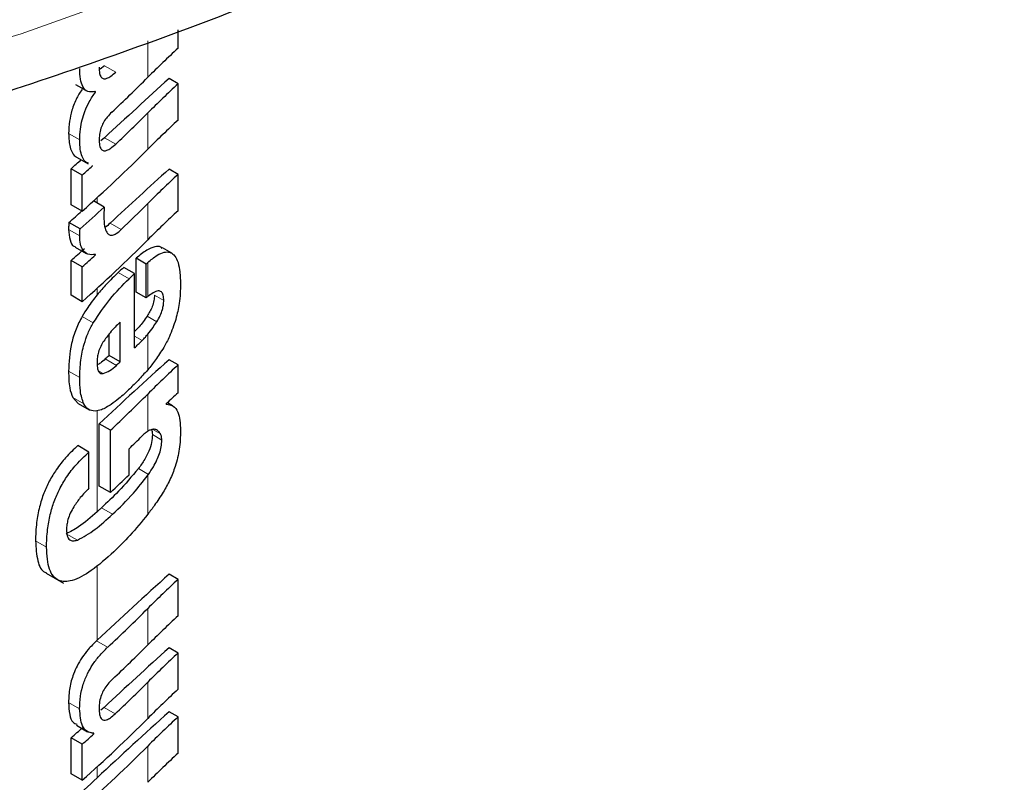
# Model space of a CAD drawing. Units: millimetres. Extents: x 0 to 210, y 0 to 297.
# Drawn here: x 140 to 141, y 103 to 104 of the extents above; entities that cross this region are included whole.
import ezdxf

# ---------------------------------------------------------------- set-up
doc = ezdxf.new("R2010")
doc.units = ezdxf.units.MM
doc.linetypes.add('SLD-Durchgehend', pattern=[0])

msp = doc.modelspace()

# ---------------------------------------------------------------- linework, layer by layer
at = {"color": 7, "linetype": 'SLD-Durchgehend', "lineweight": 25}
for p, q in [((140.58607, 103.48766), (140.58607, 103.49963)), ((140.53817, 103.47628), (140.53534, 103.47391)), ((140.58607, 103.46446), (140.58017, 103.46786)), ((140.51924, 103.46396), (140.52648, 103.45978)), ((140.58607, 103.44082), (140.58607, 103.46446)), ((140.53223, 103.45911), (140.53163, 103.45945)), ((140.53223, 103.45911), (140.53223, 103.45945)), ((140.53817, 103.42936), (140.5358, 103.42738)), ((140.52017, 103.41645), (140.52736, 103.4123)), ((140.51632, 103.38571), (140.51632, 103.40917)), ((140.52355, 103.40499), (140.51632, 103.40917)), ((140.53019, 103.41094), (140.53019, 103.41129)), ((140.58607, 103.40542), (140.58017, 103.40882)), ((140.52355, 103.38153), (140.52355, 103.40499)), ((140.58607, 103.38178), (140.58607, 103.40542)), ((140.52355, 103.38153), (140.51632, 103.38571)), ((140.53791, 103.38415), (140.53094, 103.38817)), ((140.52213, 103.36989), (140.5149, 103.37406)), ((140.51897, 103.3581), (140.52622, 103.35392)), ((140.58191, 103.35411), (140.57596, 103.35754)), ((140.53223, 103.35297), (140.5316, 103.35333)), ((140.53223, 103.35297), (140.53223, 103.35332)), ((140.55864, 103.3288), (140.55864, 103.35079)), ((140.56526, 103.34696), (140.55864, 103.35079)), ((140.51632, 103.32667), (140.51632, 103.34935)), ((140.52355, 103.34517), (140.51632, 103.34935)), ((140.52355, 103.32249), (140.52355, 103.34517)), ((140.55764, 103.34081), (140.55066, 103.34483)), ((140.56526, 103.32498), (140.56526, 103.34696)), ((140.55764, 103.29233), (140.55764, 103.34081)), ((140.52355, 103.32249), (140.51632, 103.32667)), ((140.56526, 103.32498), (140.55864, 103.3288)), ((140.54826, 103.28329), (140.54826, 103.30909)), ((140.54104, 103.28746), (140.54104, 103.30134)), ((140.54826, 103.28329), (140.54104, 103.28746)), ((140.58607, 103.28128), (140.58017, 103.28468)), ((140.58607, 103.26318), (140.58607, 103.28128)), ((140.51737, 103.26011), (140.52092, 103.25627)), ((140.52086, 103.25619), (140.52809, 103.25202)), ((140.5784, 103.25567), (140.5784, 103.25601)), ((140.58246, 103.25472), (140.57909, 103.25667)), ((140.53467, 103.2024), (140.53467, 103.24292)), ((140.54193, 103.23872), (140.53467, 103.24292)), ((140.54193, 103.19821), (140.54193, 103.23872)), ((140.52796, 103.22454), (140.52072, 103.22872)), ((140.52796, 103.20091), (140.52796, 103.22454)), ((140.55412, 103.20979), (140.55412, 103.22667)), ((140.54193, 103.19821), (140.53467, 103.2024)), ((140.50009, 103.14567), (140.51133, 103.13919)), ((140.58607, 103.14155), (140.58017, 103.14496)), ((140.58607, 103.11783), (140.58607, 103.14155)), ((140.58607, 103.09359), (140.58017, 103.097)), ((140.58607, 103.06996), (140.58607, 103.09359)), ((140.53782, 103.05817), (140.5357, 103.05639)), ((140.58607, 103.05196), (140.58017, 103.05536)), ((140.58607, 103.02832), (140.58607, 103.05196)), ((140.51979, 103.04652), (140.52711, 103.04229)), ((140.51632, 103.01484), (140.51632, 103.0383)), ((140.52355, 103.03413), (140.51632, 103.0383)), ((140.53112, 103.04092), (140.5299, 103.04163)), ((140.53112, 103.04092), (140.53112, 103.04127)), ((140.52355, 103.01067), (140.52355, 103.03413)), ((140.52355, 103.01067), (140.51632, 103.01484))]:
    msp.add_line(p, q, dxfattribs=at)
at = {"color": 8, "linetype": 'SLD-Durchgehend', "lineweight": 18}
for p, q in [((140.56631, 103.46869), (140.56631, 103.49241)), ((140.54542, 103.47209), (140.53817, 103.47628)), ((140.56631, 103.42185), (140.56631, 103.44549)), ((140.52191, 103.42787), (140.51469, 103.43204)), ((140.54542, 103.42517), (140.53817, 103.42936)), ((140.53328, 103.38682), (140.53328, 103.39028)), ((140.56631, 103.36281), (140.56631, 103.38645)), ((140.54905, 103.36958), (140.54185, 103.37373)), ((140.52191, 103.36537), (140.51469, 103.36954)), ((140.56631, 103.32585), (140.56631, 103.34795)), ((140.55412, 103.33739), (140.54703, 103.34148)), ((140.53328, 103.3269), (140.53328, 103.33124)), ((140.57674, 103.32326), (140.57065, 103.32678)), ((140.53079, 103.30876), (140.52355, 103.31294)), ((140.57219, 103.30947), (140.56593, 103.31309)), ((140.56257, 103.29719), (140.55764, 103.30003)), ((140.56631, 103.27819), (140.56631, 103.30129)), ((140.53328, 103.28117), (140.53328, 103.28343)), ((140.54581, 103.28098), (140.53857, 103.28516)), ((140.52193, 103.27302), (140.51471, 103.27719)), ((140.53722, 103.27573), (140.53413, 103.27751)), ((140.56631, 103.23805), (140.56631, 103.26231)), ((140.5246, 103.25594), (140.51737, 103.26011)), ((140.53328, 103.18561), (140.53328, 103.25147)), ((140.57546, 103.23234), (140.56933, 103.23589)), ((140.57451, 103.23644), (140.56962, 103.23927)), ((140.56675, 103.21), (140.56021, 103.21377)), ((140.56631, 103.18397), (140.56631, 103.20938)), ((140.54331, 103.18395), (140.53604, 103.18815)), ((140.5204, 103.16714), (140.51317, 103.17131)), ((140.5003, 103.16248), (140.49311, 103.16663)), ((140.53328, 103.1019), (140.53328, 103.15051)), ((140.56631, 103.09887), (140.56631, 103.12259)), ((140.54015, 103.09735), (140.53289, 103.10154)), ((140.56631, 103.05099), (140.56631, 103.07463)), ((140.52187, 103.05723), (140.51464, 103.0614)), ((140.54507, 103.05399), (140.53782, 103.05817)), ((140.56631, 103.00935), (140.56631, 103.03299)), ((140.53328, 103.0123), (140.53328, 103.01942))]:
    msp.add_line(p, q, dxfattribs=at)
at = {"color": 8, "linetype": 'SLD-Durchgehend', "lineweight": 18, "flags": 128}
msp.add_lwpolyline([(136.81256, 104.45884), (136.83206, 104.40926), (136.89041, 104.2933), (136.96538, 104.18056), (137.05642, 104.07184), (137.1629, 103.9679), (137.28407, 103.86947), (137.41909, 103.77723), (137.567, 103.69184), (137.72677, 103.6139), (137.89728, 103.54395), (138.07733, 103.48248), (138.26566, 103.42992), (138.46095, 103.38665), (138.66182, 103.35296), (138.86687, 103.32909), (139.07467, 103.31521), (139.28374, 103.31142), (139.49264, 103.31774), (139.69988, 103.33412), (139.90402, 103.36047), (140.10363, 103.39658), (140.2973, 103.4422), (140.48368, 103.49703), (140.66146, 103.56066), (140.8294, 103.63266), (140.98631, 103.71252), (141.13109, 103.79967), (141.26273, 103.89352), (141.38031, 103.9934), (141.48299, 104.0986), (141.57007, 104.2084), (141.64093, 104.32201), (141.69507, 104.43866), (141.70262, 104.45884)], dxfattribs=at)
at = {"color": 7, "linetype": 'SLD-Durchgehend', "lineweight": 25, "flags": 128}
msp.add_lwpolyline([(140.53289, 103.10154), (140.53294, 103.10158), (140.53299, 103.10163), (140.53304, 103.10167), (140.53308, 103.10172), (140.53313, 103.10176), (140.53318, 103.10181), (140.53323, 103.10185), (140.53328, 103.1019)], dxfattribs=at)
at = {"color": 7, "linetype": 'SLD-Durchgehend', "lineweight": 25}
for centre, radius, start, end in [((141.01344, 103.0227), 0.63153, 132.58771, 135.07286), ((143.21244, 100.55389), 3.92684, 132.09236, 132.92379), ((139.89574, 104.13743), 0.94704, 313.10163, 315.078), ((141.01344, 102.9995), 0.63153, 132.58771, 135.07286), ((139.89761, 104.11233), 0.94438, 313.31159, 315.07975), ((141.01344, 102.97586), 0.63153, 132.58771, 135.07286), ((139.88196, 104.10479), 0.96682, 311.57551, 315.0592), ((139.85326, 104.15363), 0.99694, 311.68993, 312.20197), ((139.85556, 104.15732), 1.00608, 311.60188, 312.10952), ((143.21509, 100.49194), 3.93077, 132.09263, 132.85005), ((141.01344, 102.94046), 0.63153, 132.58771, 135.07286), ((139.86008, 104.11841), 0.9993, 311.49198, 312.71149), ((139.90025, 104.0506), 0.9406, 313.61149, 315.08191), ((139.85305, 104.12001), 0.99724, 311.5813, 312.23384), ((141.01344, 102.91682), 0.63153, 132.58771, 135.07286), ((139.85471, 104.0922), 0.99476, 311.6895, 312.3613), ((139.88196, 104.04575), 0.96682, 311.57551, 315.0592), ((139.85701, 104.09587), 1.0039, 311.60145, 312.26748), ((143.19774, 100.4737), 3.90518, 132.67491, 132.74748), ((139.8975, 104.01644), 0.94459, 314.03807, 314.33579), ((139.90377, 103.96154), 0.93562, 314.33559, 314.75948), ((143.18472, 100.43928), 3.88602, 132.86753, 132.91725), ((143.20991, 100.37348), 3.92309, 132.09208, 132.99415), ((139.88451, 103.98149), 0.96335, 313.35086, 313.55085), ((141.01344, 102.81632), 0.63153, 132.58771, 135.07286), ((139.89508, 103.93173), 0.94798, 313.02717, 315.07733), ((141.0224, 102.78867), 0.64463, 132.5994, 133.53268), ((139.90108, 103.90202), 0.93944, 314.03715, 314.74918), ((139.88599, 103.90078), 0.96117, 313.0342, 314.03601), ((143.20891, 100.23486), 3.92159, 132.09197, 133.0222), ((141.01344, 102.67659), 0.63153, 132.58771, 135.07286), ((139.8938, 103.79332), 0.94982, 312.88315, 315.07596), ((141.01344, 102.65287), 0.63153, 132.58771, 135.07286), ((143.21219, 100.1833), 3.92647, 132.09233, 132.9307), ((139.89616, 103.76719), 0.94645, 313.14822, 315.0784), ((141.01344, 102.62864), 0.63153, 132.58771, 135.07286), ((139.89736, 103.74172), 0.94473, 313.28355, 315.07953), ((141.01344, 102.605), 0.63153, 132.58771, 135.07286), ((139.88196, 103.73393), 0.96682, 311.57551, 315.0592), ((143.20891, 100.14526), 3.92159, 132.09197, 133.0222), ((141.01344, 102.587), 0.63153, 132.58771, 135.07286), ((139.85392, 103.78203), 0.99594, 311.68975, 312.27475), ((139.85622, 103.78571), 1.00508, 311.6017, 312.18168), ((139.882, 103.71588), 0.96676, 311.58005, 315.05927), ((141.01344, 102.56336), 0.63153, 132.58771, 135.07286), ((139.86071, 103.73303), 0.9858, 311.69103, 313.02014)]:
    msp.add_arc(centre, radius, start, end, dxfattribs=at)
for points, knots in [([(136.78977, 104.53282), (136.79239, 104.52059), (136.80343, 104.46895), (136.83863, 104.37978), (136.89532, 104.26618), (136.96817, 104.1558), (137.0554, 104.04915), (137.15691, 103.947), (137.27194, 103.85004), (137.39974, 103.75897), (137.53939, 103.67438), (137.68992, 103.59683), (137.85031, 103.52676), (138.01948, 103.46458), (138.19637, 103.41063), (138.37984, 103.3652), (138.56875, 103.32855), (138.76192, 103.30086), (138.95816, 103.28228), (139.15624, 103.27292), (139.35495, 103.27283), (139.55304, 103.282), (139.7493, 103.30039), (139.94251, 103.32789), (140.13148, 103.36436), (140.31503, 103.40959), (140.49203, 103.46335), (140.66139, 103.52536), (140.82204, 103.5953), (140.97297, 103.67281), (141.11319, 103.75748), (141.24177, 103.84888), (141.35778, 103.94649), (141.46039, 104.04973), (141.54866, 104.15794), (141.62237, 104.27027), (141.67917, 104.38605), (141.71314, 104.47264), (141.72313, 104.52087), (141.72481, 104.529)], [0, 0, 0, 0, 0.008475, 0.035773, 0.063244, 0.090926, 0.118815, 0.14688, 0.175073, 0.203346, 0.231661, 0.259988, 0.288305, 0.316606, 0.344887, 0.373149, 0.401393, 0.429622, 0.45784, 0.486051, 0.51426, 0.54247, 0.570684, 0.598907, 0.627143, 0.655397, 0.683672, 0.711971, 0.740298, 0.768653, 0.797034, 0.825432, 0.853828, 0.88219, 0.910477, 0.938636, 0.966613, 0.994368, 1, 1, 1, 1]), ([(140.53223, 103.45945), (140.53046, 103.45917), (140.52712, 103.45863), (140.52382, 103.462), (140.52216, 103.46746), (140.52202, 103.47199), (140.52194, 103.47438)], [0, 0, 0, 0, 0.2886257, 0.5471292, 0.7602757, 1, 1, 1, 1]), ([(140.53462, 103.47522), (140.53466, 103.47384), (140.53475, 103.47119), (140.53585, 103.46852), (140.5376, 103.46756), (140.53977, 103.46795), (140.54239, 103.46941), (140.54434, 103.47113), (140.54542, 103.47209)], [0, 0, 0, 0, 0.175506, 0.334681, 0.48752, 0.625198, 0.791921, 1, 1, 1, 1]), ([(140.52379, 103.46133), (140.52249, 103.45938), (140.51973, 103.45524), (140.51679, 103.44754), (140.515, 103.43947), (140.5148, 103.4347), (140.51469, 103.43204)], [0, 0, 0, 0, 0.232672, 0.493477, 0.717988, 1, 1, 1, 1]), ([(140.52191, 103.42787), (140.522, 103.43016), (140.52216, 103.4343), (140.52337, 103.44072), (140.5253, 103.44688), (140.52825, 103.45331), (140.53083, 103.45707), (140.53223, 103.45911)], [0, 0, 0, 0, 0.227073, 0.411527, 0.574198, 0.768686, 1, 1, 1, 1]), ([(140.54285, 103.44596), (140.54185, 103.44499), (140.54008, 103.44325), (140.53774, 103.43997), (140.53596, 103.43635), (140.5348, 103.43225), (140.53468, 103.42972), (140.53462, 103.42839)], [0, 0, 0, 0, 0.251645, 0.447219, 0.607713, 0.793077, 1, 1, 1, 1]), ([(140.51469, 103.43204), (140.51483, 103.42887), (140.51506, 103.42385), (140.51716, 103.41919), (140.51881, 103.41706), (140.52003, 103.41662), (140.52022, 103.41655)], [0, 0, 0, 0, 0.431184, 0.682007, 0.951056, 1, 1, 1, 1]), ([(140.5276, 103.41271), (140.52683, 103.41302), (140.5251, 103.41372), (140.52335, 103.41705), (140.52208, 103.42171), (140.52197, 103.42577), (140.52191, 103.42787)], [0, 0, 0, 0, 0.201246, 0.453309, 0.717566, 1, 1, 1, 1]), ([(140.53462, 103.42839), (140.53466, 103.427), (140.53475, 103.42436), (140.53584, 103.42167), (140.53758, 103.42068), (140.53976, 103.42104), (140.54238, 103.42248), (140.54433, 103.42421), (140.54542, 103.42517)], [0, 0, 0, 0, 0.175082, 0.33411, 0.486952, 0.624659, 0.791544, 1, 1, 1, 1]), ([(140.53791, 103.38415), (140.53784, 103.38265), (140.53772, 103.38006), (140.53769, 103.37754), (140.53768, 103.37649)], [0, 0, 0, 0, 0.579215, 1, 1, 1, 1]), ([(140.53768, 103.37649), (140.53781, 103.37426), (140.53806, 103.37025), (140.53951, 103.368), (140.54015, 103.367)], [0, 0, 0, 0, 0.556237, 1, 1, 1, 1]), ([(140.5149, 103.37406), (140.51487, 103.37359), (140.5148, 103.37265), (140.5147, 103.37112), (140.51469, 103.37011), (140.51469, 103.36954)], [0, 0, 0, 0, 0.304487, 0.609021, 1, 1, 1, 1]), ([(140.54185, 103.37373), (140.54072, 103.37267), (140.53953, 103.37155), (140.53842, 103.3711), (140.53837, 103.37108)], [0, 0, 0, 0, 0.948248, 1, 1, 1, 1]), ([(140.51469, 103.36954), (140.5149, 103.36718), (140.51531, 103.36255), (140.51712, 103.35868), (140.51882, 103.35853), (140.51916, 103.3585)], [0, 0, 0, 0, 0.456949, 0.892871, 1, 1, 1, 1]), ([(140.52191, 103.36537), (140.52193, 103.36615), (140.52195, 103.36762), (140.52207, 103.36916), (140.52213, 103.36989)], [0, 0, 0, 0, 0.533356, 1, 1, 1, 1]), ([(140.53223, 103.35332), (140.5305, 103.35313), (140.5273, 103.35278), (140.52399, 103.35548), (140.52225, 103.35987), (140.52203, 103.36352), (140.52191, 103.36537)], [0, 0, 0, 0, 0.315345, 0.587192, 0.790533, 1, 1, 1, 1]), ([(140.54015, 103.367), (140.54066, 103.36656), (140.54172, 103.36563), (140.54389, 103.36592), (140.54638, 103.3672), (140.5481, 103.36873), (140.54905, 103.36958)], [0, 0, 0, 0, 0.230436, 0.480496, 0.714553, 1, 1, 1, 1]), ([(140.57578, 103.35726), (140.57545, 103.35757), (140.57414, 103.35877), (140.57061, 103.35835), (140.56519, 103.35619), (140.561, 103.35273), (140.55864, 103.35079)], [0, 0, 0, 0, 0.0830475, 0.3267613, 0.620772, 1, 1, 1, 1]), ([(140.56631, 103.34795), (140.56835, 103.3497), (140.57197, 103.35281), (140.57685, 103.35496), (140.58059, 103.35501), (140.58354, 103.35319), (140.5858, 103.34935), (140.58735, 103.34299), (140.58752, 103.33729), (140.58762, 103.33412)], [0, 0, 0, 0, 0.182629, 0.325635, 0.445049, 0.556753, 0.678206, 0.820581, 1, 1, 1, 1]), ([(140.56526, 103.34696), (140.56546, 103.34715), (140.56581, 103.34749), (140.56616, 103.34781), (140.56631, 103.34795)], [0, 0, 0, 0, 0.564709, 1, 1, 1, 1]), ([(140.54703, 103.34148), (140.54446, 103.33904), (140.53984, 103.33466), (140.5353, 103.32929), (140.53328, 103.3269)], [0, 0, 0, 0, 0.555026, 1, 1, 1, 1]), ([(140.53079, 103.30876), (140.53437, 103.3141), (140.54201, 103.32551), (140.54991, 103.33326), (140.55412, 103.33739)], [0, 0, 0, 0, 0.468023, 1, 1, 1, 1]), ([(140.58762, 103.33412), (140.58754, 103.32995), (140.58742, 103.32272), (140.58541, 103.31449), (140.58456, 103.311)], [0, 0, 0, 0, 0.576549, 1, 1, 1, 1]), ([(140.53328, 103.3269), (140.53123, 103.3243), (140.52789, 103.32004), (140.52476, 103.31493), (140.52355, 103.31294)], [0, 0, 0, 0, 0.6122081, 1, 1, 1, 1]), ([(140.56631, 103.32585), (140.56612, 103.3257), (140.56577, 103.32541), (140.56542, 103.32511), (140.56526, 103.32498)], [0, 0, 0, 0, 0.554254, 1, 1, 1, 1]), ([(140.57065, 103.32678), (140.57058, 103.32562), (140.57045, 103.32328), (140.56934, 103.31947), (140.56776, 103.316), (140.56655, 103.31408), (140.56593, 103.31309)], [0, 0, 0, 0, 0.260325, 0.522498, 0.753115, 1, 1, 1, 1]), ([(140.57674, 103.32326), (140.57669, 103.32448), (140.57658, 103.32697), (140.57524, 103.32923), (140.57189, 103.32996), (140.56866, 103.32758), (140.56631, 103.32585)], [0, 0, 0, 0, 0.162494, 0.330404, 0.512438, 1, 1, 1, 1]), ([(140.57219, 103.30947), (140.57295, 103.31076), (140.57435, 103.31314), (140.57583, 103.31701), (140.57661, 103.32044), (140.5767, 103.3223), (140.57674, 103.32326)], [0, 0, 0, 0, 0.313026, 0.579718, 0.783641, 1, 1, 1, 1]), ([(140.52355, 103.31294), (140.52212, 103.31024), (140.51921, 103.3047), (140.51539, 103.29172), (140.51498, 103.28304), (140.51471, 103.27719)], [0, 0, 0, 0, 0.237228, 0.485923, 1, 1, 1, 1]), ([(140.56593, 103.31309), (140.56418, 103.31061), (140.56148, 103.30676), (140.55865, 103.30398), (140.55764, 103.30298)], [0, 0, 0, 0, 0.643133, 1, 1, 1, 1]), ([(140.52193, 103.27302), (140.52206, 103.27672), (140.52228, 103.28356), (140.5243, 103.29363), (140.52722, 103.30214), (140.52958, 103.30652), (140.53079, 103.30876)], [0, 0, 0, 0, 0.331688, 0.612314, 0.8014, 1, 1, 1, 1]), ([(140.54826, 103.30909), (140.54606, 103.30698), (140.54229, 103.30335), (140.53863, 103.29821), (140.5371, 103.29605)], [0, 0, 0, 0, 0.58092, 1, 1, 1, 1]), ([(140.56631, 103.30129), (140.56746, 103.30274), (140.56945, 103.30523), (140.57138, 103.30822), (140.57219, 103.30947)], [0, 0, 0, 0, 0.578593, 1, 1, 1, 1]), ([(140.58456, 103.311), (140.58329, 103.30717), (140.58112, 103.30062), (140.57798, 103.29496), (140.57668, 103.29262)], [0, 0, 0, 0, 0.5856726, 1, 1, 1, 1]), ([(140.56257, 103.29719), (140.56329, 103.29792), (140.56454, 103.2992), (140.56578, 103.30067), (140.56631, 103.30129)], [0, 0, 0, 0, 0.575175, 1, 1, 1, 1]), ([(140.5371, 103.29605), (140.53643, 103.29489), (140.53514, 103.29265), (140.5339, 103.28887), (140.53328, 103.28537), (140.53324, 103.28335), (140.53322, 103.28228)], [0, 0, 0, 0, 0.273354, 0.528637, 0.751601, 1, 1, 1, 1]), ([(140.57668, 103.29262), (140.57492, 103.28984), (140.57152, 103.28448), (140.568, 103.28023), (140.56631, 103.27819)], [0, 0, 0, 0, 0.51982, 1, 1, 1, 1]), ([(140.53322, 103.28228), (140.53328, 103.28105), (140.5334, 103.27874), (140.53435, 103.27658), (140.53566, 103.27561), (140.53669, 103.27569), (140.53722, 103.27573)], [0, 0, 0, 0, 0.30705, 0.572556, 0.779379, 1, 1, 1, 1]), ([(140.53857, 103.28516), (140.53752, 103.28423), (140.53573, 103.28264), (140.53399, 103.2816), (140.53328, 103.28117)], [0, 0, 0, 0, 0.589362, 1, 1, 1, 1]), ([(140.53722, 103.27573), (140.53867, 103.2762), (140.54146, 103.27712), (140.5444, 103.27973), (140.54581, 103.28098)], [0, 0, 0, 0, 0.520494, 1, 1, 1, 1]), ([(140.51471, 103.27719), (140.51476, 103.27338), (140.51486, 103.26673), (140.51662, 103.2621), (140.51737, 103.26011)], [0, 0, 0, 0, 0.571465, 1, 1, 1, 1]), ([(140.56614, 103.27798), (140.56409, 103.27567), (140.56031, 103.27139), (140.55645, 103.26757), (140.55468, 103.26582)], [0, 0, 0, 0, 0.541524, 1, 1, 1, 1]), ([(140.56631, 103.27819), (140.56628, 103.27815), (140.56622, 103.27808), (140.56616, 103.27801), (140.56614, 103.27798)], [0, 0, 0, 0, 0.559328, 1, 1, 1, 1]), ([(140.5246, 103.25594), (140.52369, 103.25855), (140.52203, 103.26333), (140.52196, 103.26999), (140.52193, 103.27302)], [0, 0, 0, 0, 0.545904, 1, 1, 1, 1]), ([(140.55468, 103.26582), (140.55228, 103.26357), (140.54824, 103.25979), (140.54416, 103.25682), (140.5425, 103.25562)], [0, 0, 0, 0, 0.594164, 1, 1, 1, 1]), ([(140.53198, 103.25117), (140.53037, 103.25134), (140.52738, 103.25165), (140.52547, 103.25458), (140.5246, 103.25594)], [0, 0, 0, 0, 0.538981, 1, 1, 1, 1]), ([(140.5425, 103.25562), (140.54032, 103.25425), (140.53669, 103.25197), (140.53332, 103.2514), (140.53198, 103.25117)], [0, 0, 0, 0, 0.601809, 1, 1, 1, 1]), ([(140.5784, 103.25567), (140.57999, 103.25547), (140.58302, 103.2551), (140.58699, 103.25001), (140.58744, 103.24299), (140.58773, 103.23856)], [0, 0, 0, 0, 0.290726, 0.55323, 1, 1, 1, 1]), ([(140.56933, 103.23589), (140.56923, 103.23423), (140.56903, 103.23085), (140.56711, 103.22499), (140.56407, 103.21909), (140.56161, 103.2157), (140.56021, 103.21377)], [0, 0, 0, 0, 0.21967, 0.447786, 0.684854, 1, 1, 1, 1]), ([(140.56631, 103.23805), (140.56564, 103.23758), (140.56437, 103.23668), (140.56307, 103.23543), (140.56246, 103.23483)], [0, 0, 0, 0, 0.528661, 1, 1, 1, 1]), ([(140.56793, 103.23888), (140.56764, 103.23876), (140.56711, 103.23854), (140.56656, 103.23821), (140.56631, 103.23805)], [0, 0, 0, 0, 0.541978, 1, 1, 1, 1]), ([(140.57204, 103.23896), (140.57139, 103.23917), (140.57013, 103.23958), (140.56865, 103.23911), (140.56793, 103.23888)], [0, 0, 0, 0, 0.5145141, 1, 1, 1, 1]), ([(140.56869, 103.23905), (140.56886, 103.23867), (140.56924, 103.23784), (140.5693, 103.23657), (140.56933, 103.23589)], [0, 0, 0, 0, 0.460529, 1, 1, 1, 1]), ([(140.57451, 103.23644), (140.57414, 103.23701), (140.57342, 103.2381), (140.57249, 103.23868), (140.57204, 103.23896)], [0, 0, 0, 0, 0.520525, 1, 1, 1, 1]), ([(140.57546, 103.23234), (140.5754, 103.23321), (140.57528, 103.23487), (140.57476, 103.23593), (140.57451, 103.23644)], [0, 0, 0, 0, 0.519881, 1, 1, 1, 1]), ([(140.58773, 103.23856), (140.58757, 103.23461), (140.58728, 103.22727), (140.58464, 103.21592), (140.58084, 103.20611), (140.57787, 103.20097), (140.57635, 103.19835)], [0, 0, 0, 0, 0.3104843, 0.5756442, 0.7837639, 1, 1, 1, 1]), ([(140.56675, 103.21), (140.56783, 103.21159), (140.56977, 103.21445), (140.57223, 103.21907), (140.57404, 103.22353), (140.57526, 103.22813), (140.57539, 103.23091), (140.57546, 103.23234)], [0, 0, 0, 0, 0.257432, 0.462291, 0.630467, 0.808987, 1, 1, 1, 1]), ([(140.52072, 103.22872), (140.51805, 103.22623), (140.51331, 103.22183), (140.50694, 103.21377), (140.50209, 103.20582), (140.4983, 103.1975), (140.49541, 103.18829), (140.49344, 103.1776), (140.49323, 103.17057), (140.49311, 103.16663)], [0, 0, 0, 0, 0.188184, 0.333338, 0.452264, 0.561863, 0.680429, 0.820653, 1, 1, 1, 1]), ([(140.5003, 103.16248), (140.50041, 103.16626), (140.50061, 103.17303), (140.50242, 103.18331), (140.50511, 103.19229), (140.50877, 103.20068), (140.51366, 103.20893), (140.52025, 103.21738), (140.52517, 103.22195), (140.52796, 103.22454)], [0, 0, 0, 0, 0.172454, 0.308278, 0.422924, 0.532189, 0.654762, 0.804275, 1, 1, 1, 1]), ([(140.56021, 103.21377), (140.5559, 103.20867), (140.54787, 103.19916), (140.53979, 103.19164), (140.53604, 103.18815)], [0, 0, 0, 0, 0.5363856, 1, 1, 1, 1]), ([(140.56631, 103.20938), (140.56639, 103.20949), (140.56654, 103.2097), (140.56669, 103.20991), (140.56675, 103.21)], [0, 0, 0, 0, 0.56228, 1, 1, 1, 1]), ([(140.54331, 103.18395), (140.54789, 103.18832), (140.55575, 103.19581), (140.56321, 103.20539), (140.56631, 103.20938)], [0, 0, 0, 0, 0.583273, 1, 1, 1, 1]), ([(140.52796, 103.20091), (140.52605, 103.19903), (140.52266, 103.19568), (140.51948, 103.19094), (140.51809, 103.18887)], [0, 0, 0, 0, 0.562279, 1, 1, 1, 1]), ([(140.57635, 103.19835), (140.57448, 103.19546), (140.57116, 103.19035), (140.56778, 103.1859), (140.56631, 103.18397)], [0, 0, 0, 0, 0.565156, 1, 1, 1, 1]), ([(140.53328, 103.18561), (140.52925, 103.18201), (140.52254, 103.17599), (140.51585, 103.17265), (140.51317, 103.17131)], [0, 0, 0, 0, 0.599163, 1, 1, 1, 1]), ([(140.51809, 103.18887), (140.51729, 103.18751), (140.51578, 103.18495), (140.51427, 103.18082), (140.51346, 103.17709), (140.51336, 103.17498), (140.51331, 103.17389)], [0, 0, 0, 0, 0.294371, 0.556678, 0.769761, 1, 1, 1, 1]), ([(140.5204, 103.16714), (140.52426, 103.16924), (140.53193, 103.17342), (140.53953, 103.18046), (140.54331, 103.18395)], [0, 0, 0, 0, 0.50417, 1, 1, 1, 1]), ([(140.53604, 103.18815), (140.53552, 103.18766), (140.5346, 103.18681), (140.53368, 103.18597), (140.53328, 103.18561)], [0, 0, 0, 0, 0.5651328, 1, 1, 1, 1]), ([(140.56631, 103.18397), (140.56244, 103.17923), (140.55522, 103.17041), (140.54767, 103.16303), (140.54417, 103.15961)], [0, 0, 0, 0, 0.536776, 1, 1, 1, 1]), ([(140.51331, 103.17389), (140.51339, 103.17243), (140.51354, 103.16952), (140.51523, 103.16716), (140.51761, 103.16644), (140.51943, 103.1669), (140.5204, 103.16714)], [0, 0, 0, 0, 0.2530239, 0.5056077, 0.7391322, 1, 1, 1, 1]), ([(140.49311, 103.16663), (140.4934, 103.16209), (140.49394, 103.1535), (140.49711, 103.14657), (140.4999, 103.14611), (140.50027, 103.14605)], [0, 0, 0, 0, 0.491828, 0.93178, 1, 1, 1, 1]), ([(140.54417, 103.15961), (140.53928, 103.15521), (140.53022, 103.14704), (140.51768, 103.14021), (140.50777, 103.13978), (140.5012, 103.14726), (140.50061, 103.15725), (140.5003, 103.16248)], [0, 0, 0, 0, 0.257579, 0.477075, 0.647428, 0.815485, 1, 1, 1, 1]), ([(140.53289, 103.10154), (140.53109, 103.09976), (140.52787, 103.0966), (140.52355, 103.09096), (140.52027, 103.08546), (140.51732, 103.07885), (140.51498, 103.07029), (140.51476, 103.06451), (140.51464, 103.0614)], [0, 0, 0, 0, 0.201164, 0.358548, 0.487045, 0.599951, 0.784777, 1, 1, 1, 1]), ([(140.52187, 103.05723), (140.52196, 103.05988), (140.52212, 103.06488), (140.52398, 103.07301), (140.52687, 103.08014), (140.53049, 103.08634), (140.53494, 103.09223), (140.53828, 103.0955), (140.54015, 103.09735)], [0, 0, 0, 0, 0.184922, 0.348109, 0.497359, 0.629618, 0.791744, 1, 1, 1, 1]), ([(140.54342, 103.07667), (140.54233, 103.07559), (140.5404, 103.07367), (140.53786, 103.07008), (140.53592, 103.06615), (140.53468, 103.06169), (140.53457, 103.05897), (140.53452, 103.05753)], [0, 0, 0, 0, 0.253015, 0.44864, 0.608488, 0.793144, 1, 1, 1, 1]), ([(140.51464, 103.0614), (140.51479, 103.0587), (140.51508, 103.05358), (140.51699, 103.04827), (140.51926, 103.04757), (140.52022, 103.04727)], [0, 0, 0, 0, 0.394752, 0.747429, 1, 1, 1, 1]), ([(140.53112, 103.04127), (140.52956, 103.0415), (140.5266, 103.04195), (140.52271, 103.04665), (140.52219, 103.05315), (140.52187, 103.05723)], [0, 0, 0, 0, 0.2947, 0.5576477, 1, 1, 1, 1]), ([(140.53452, 103.05753), (140.53458, 103.05614), (140.53469, 103.0535), (140.53575, 103.05077), (140.53744, 103.04971), (140.53955, 103.04999), (140.54211, 103.05137), (140.54402, 103.05305), (140.54507, 103.05399)], [0, 0, 0, 0, 0.179355, 0.340952, 0.493515, 0.629593, 0.794127, 1, 1, 1, 1])]:
    msp.add_open_spline(points, degree=3, knots=knots, dxfattribs=at)

doc.saveas('drawing.dxf')
